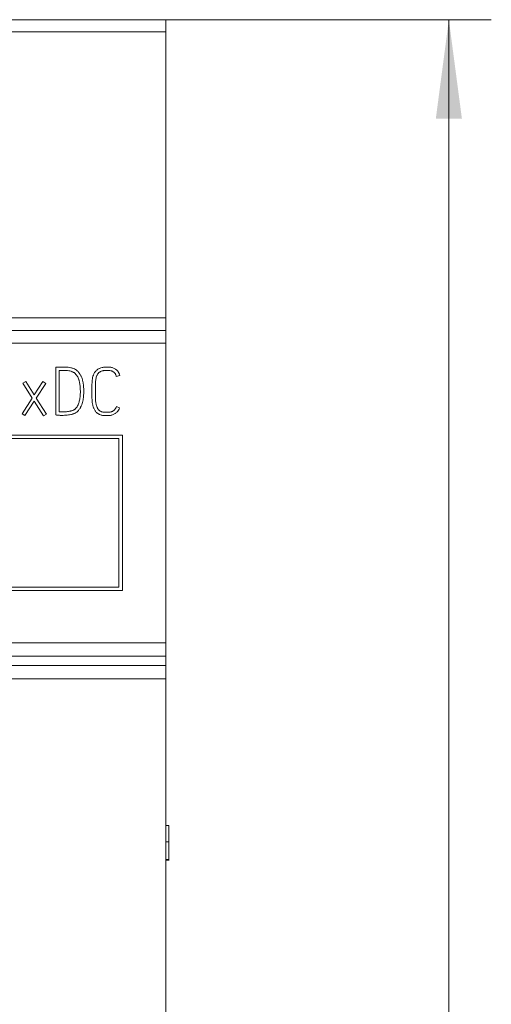
# Model space of a CAD drawing. Units: millimetres. Extents: x 0 to 420, y 0 to 297.
# Drawn here: x 226 to 243, y 163 to 198 of the extents above; entities that cross this region are included whole.
import ezdxf

# ---------------------------------------------------------------- set-up
doc = ezdxf.new("R2010")
doc.units = ezdxf.units.MM
doc.layers.add('1', color=7, linetype='Continuous')
doc.layers.add('106', color=7, linetype='Continuous')
doc.styles.add('latin_extended', font='simplex.shx')
doc.dimstyles.get("Standard").update_dxf_attribs({"dimtxt": 0.18, "dimasz": 0.18, "dimexe": 0.18, "dimexo": 0.0625, "dimgap": 0.09, "dimtad": 0, "dimtih": 1, "dimtoh": 1, "dimdec": 4, "dimzin": 0, "dimdsep": 46, "dimtxsty": 'Standard', "dimcen": 0.09, "dimadec": 0, "dimazin": 0, "dimtfac": 1, "dimtdec": 4, "dimtofl": 0, "dimtmove": 0, "dimatfit": 3, "dimfxl": 1, "dimtolj": 1, "dimtzin": 0, "dimarcsym": 0})

# ---------------------------------------------------------------- blocks, each defined once
blk = doc.blocks.new('_U1')
at = {"layer": '106', "color": 7, "lineweight": 13}
for p, q in [((159.859168, 198.17576), (242.859874, 198.17576)), ((241.359874, 198.17576), (241.359874, 108.17576)), ((159.859168, 108.17576), (242.859874, 108.17576))]:
    blk.add_line(p, q, dxfattribs=at)
at = {"layer": '106', "color": 7, "lineweight": 25}
for points in [[(241.359874, 198.17576), (241.820658, 194.675762), (240.89909, 194.675759)], [(241.359874, 108.17576), (240.89909, 111.675759), (241.820658, 111.675762)]]:
    blk.add_solid(points, dxfattribs=at)
at = {"layer": '106', "color": 7, "linetype": 'Continuous', "lineweight": 18, "insert": (240.974321, 151.313392), "char_height": 3.5, "attachment_point": 7, "rotation": 90, "line_spacing_factor": 0.963855, "style": 'latin_extended'}
blk.add_mtext('\\W0.6474;90', dxfattribs=at)

msp = doc.modelspace()

# ---------------------------------------------------------------- linework, layer by layer
at = {"layer": '1', "color": 7, "linetype": 'Continuous', "lineweight": 13}
for p, q in [((159.859, 198.176), (231.359, 198.176)), ((159.859, 198.176), (231.359, 198.176)), ((231.359, 198.176), (231.359, 197.744)), ((159.859, 197.744), (231.359, 197.744)), ((231.359, 197.744), (231.359, 187.623)), ((159.859, 187.623), (231.359, 187.623)), ((231.359, 187.623), (231.359, 187.176)), ((159.859, 187.176), (231.359, 187.176)), ((159.859, 187.176), (231.359, 187.176)), ((231.359, 187.176), (231.359, 186.725)), ((159.859, 186.725), (231.359, 186.725)), ((231.359, 186.725), (231.359, 176.122)), ((227.726, 185.884), (227.461, 185.882)), ((227.461, 185.882), (227.461, 184.189)), ((227.584, 184.3), (227.584, 185.762)), ((227.584, 185.762), (227.774, 185.762)), ((226.403, 185.375), (226.3, 185.311)), ((226.704, 184.901), (226.403, 185.375)), ((227.007, 185.37), (226.704, 184.901)), ((227.108, 185.307), (227.007, 185.37)), ((229.604, 185.554), (229.722, 185.583)), ((226.3, 185.311), (226.632, 184.79)), ((226.774, 184.79), (227.108, 185.307)), ((228.743, 185.276), (228.743, 184.828)), ((228.866, 184.828), (228.866, 185.276)), ((226.632, 184.79), (226.271, 184.229)), ((226.374, 184.166), (226.701, 184.677)), ((226.701, 184.677), (227.029, 184.161)), ((227.132, 184.222), (226.774, 184.79)), ((229.72, 184.446), (229.607, 184.486)), ((226.271, 184.229), (226.374, 184.166)), ((227.029, 184.161), (227.132, 184.222)), ((229.818, 183.477), (205.168, 183.477)), ((205.288, 183.357), (229.698, 183.357)), ((229.698, 183.357), (229.698, 178.097)), ((229.818, 177.977), (229.818, 183.477)), ((229.698, 178.097), (205.288, 178.097)), ((205.168, 177.977), (229.818, 177.977)), ((159.859, 176.122), (231.359, 176.122)), ((231.359, 176.122), (231.359, 175.656)), ((159.859, 175.656), (231.359, 175.656)), ((231.359, 175.656), (231.359, 175.323)), ((202.159, 175.323), (231.359, 175.323)), ((231.359, 175.323), (231.359, 174.855)), ((202.159, 174.855), (231.359, 174.855)), ((231.359, 131.497), (231.359, 174.855)), ((231.459, 169.662), (231.359, 169.662)), ((231.472, 169.631), (231.459, 169.631)), ((231.459, 169.082), (231.359, 169.082)), ((231.459, 168.462), (231.359, 168.462)), ((231.459, 168.461), (231.359, 168.461)), ((231.459, 168.458), (231.359, 168.458)), ((231.359, 168.436), (231.472, 168.436)), ((231.459, 168.458), (231.459, 168.461))]:
    msp.add_line(p, q, dxfattribs=at)
for points, knots in [([(227.461, 184.189), (227.476, 184.188), (227.491, 184.186), (227.521, 184.184), (227.536, 184.182), (227.566, 184.18), (227.581, 184.178), (227.611, 184.177), (227.625, 184.176), (227.67, 184.175), (227.7, 184.175), (227.759, 184.176), (227.789, 184.178), (227.848, 184.183), (227.878, 184.186), (227.937, 184.194), (227.966, 184.2), (228.01, 184.209), (228.025, 184.213), (228.054, 184.221), (228.069, 184.225), (228.097, 184.235), (228.111, 184.241), (228.138, 184.253), (228.152, 184.26), (228.178, 184.275), (228.191, 184.283), (228.215, 184.301), (228.249, 184.33), (228.278, 184.365), (228.304, 184.402), (228.312, 184.414), (228.328, 184.44), (228.335, 184.453), (228.356, 184.493), (228.368, 184.52), (228.389, 184.576), (228.398, 184.605), (228.414, 184.663), (228.421, 184.692), (228.432, 184.75), (228.436, 184.779), (228.444, 184.838), (228.447, 184.868), (228.451, 184.927), (228.452, 184.957), (228.453, 185.017), (228.452, 185.047), (228.451, 185.106), (228.45, 185.136), (228.446, 185.196), (228.444, 185.225), (228.437, 185.285), (228.433, 185.314), (228.424, 185.358), (228.421, 185.373), (228.415, 185.402), (228.411, 185.416), (228.4, 185.46), (228.391, 185.489), (228.375, 185.531), (228.369, 185.545), (228.356, 185.572), (228.343, 185.599), (228.327, 185.625), (228.311, 185.65), (228.302, 185.662), (228.284, 185.686), (228.274, 185.698), (228.254, 185.72), (228.244, 185.731), (228.222, 185.751), (228.211, 185.761), (228.187, 185.779), (228.174, 185.788), (228.136, 185.812), (228.109, 185.825), (228.067, 185.841), (228.053, 185.846), (228.024, 185.855), (228.009, 185.859), (227.965, 185.869), (227.935, 185.874), (227.876, 185.879), (227.846, 185.881), (227.801, 185.883), (227.786, 185.884), (227.756, 185.884), (227.741, 185.885), (227.726, 185.884)], [0, 0, 0, 0, 0.015625, 0.015625, 0.03125, 0.03125, 0.046875, 0.046875, 0.0625, 0.0625, 0.09375, 0.09375, 0.125, 0.125, 0.15625, 0.15625, 0.1875, 0.1875, 0.203125, 0.203125, 0.21875, 0.21875, 0.234375, 0.234375, 0.25, 0.25, 0.265625, 0.265625, 0.28125, 0.3125, 0.3125, 0.328125, 0.328125, 0.34375, 0.34375, 0.375, 0.375, 0.40625, 0.40625, 0.4375, 0.4375, 0.46875, 0.46875, 0.5, 0.5, 0.53125, 0.53125, 0.5625, 0.5625, 0.59375, 0.59375, 0.625, 0.625, 0.65625, 0.65625, 0.671875, 0.671875, 0.6875, 0.6875, 0.71875, 0.71875, 0.734375, 0.734375, 0.75, 0.765625, 0.765625, 0.78125, 0.78125, 0.796875, 0.796875, 0.8125, 0.8125, 0.828125, 0.828125, 0.84375, 0.84375, 0.875, 0.875, 0.890625, 0.890625, 0.90625, 0.90625, 0.9375, 0.9375, 0.96875, 0.96875, 0.984375, 0.984375, 1, 1, 1, 1]), ([(227.774, 185.762), (227.799, 185.762), (227.823, 185.761), (227.871, 185.759), (227.896, 185.757), (227.944, 185.751), (227.968, 185.747), (228.003, 185.737), (228.015, 185.733), (228.038, 185.724), (228.049, 185.72), (228.071, 185.71), (228.082, 185.704), (228.103, 185.692), (228.114, 185.685), (228.143, 185.663), (228.161, 185.646), (228.185, 185.618), (228.192, 185.609), (228.207, 185.589), (228.213, 185.579), (228.233, 185.548), (228.244, 185.526), (228.264, 185.482), (228.273, 185.459), (228.284, 185.425), (228.288, 185.413), (228.294, 185.389), (228.297, 185.378), (228.305, 185.342), (228.31, 185.318), (228.317, 185.271), (228.32, 185.247), (228.324, 185.199), (228.326, 185.175), (228.329, 185.127), (228.33, 185.103), (228.331, 185.054), (228.332, 185.03), (228.332, 184.982), (228.332, 184.958), (228.33, 184.91), (228.328, 184.885), (228.323, 184.838), (228.321, 184.814), (228.314, 184.766), (228.309, 184.742), (228.299, 184.695), (228.293, 184.672), (228.273, 184.602), (228.256, 184.557), (228.221, 184.492), (228.208, 184.472), (228.179, 184.434), (228.163, 184.416), (228.14, 184.396), (228.135, 184.392), (228.125, 184.384), (228.11, 184.374), (228.095, 184.365), (228.073, 184.355), (228.062, 184.35), (228.039, 184.342), (228.027, 184.338), (228.004, 184.332), (227.992, 184.329), (227.969, 184.323), (227.957, 184.321), (227.921, 184.314), (227.897, 184.31), (227.85, 184.304), (227.826, 184.302), (227.79, 184.3), (227.778, 184.299), (227.753, 184.298), (227.741, 184.298), (227.705, 184.297), (227.681, 184.298), (227.645, 184.298), (227.632, 184.298), (227.608, 184.298), (227.596, 184.299), (227.584, 184.3)], [0, 0, 0, 0, 0.03125, 0.03125, 0.0625, 0.0625, 0.09375, 0.09375, 0.109375, 0.109375, 0.125, 0.125, 0.140625, 0.140625, 0.15625, 0.15625, 0.1875, 0.1875, 0.203125, 0.203125, 0.21875, 0.21875, 0.25, 0.25, 0.28125, 0.28125, 0.296875, 0.296875, 0.3125, 0.3125, 0.34375, 0.34375, 0.375, 0.375, 0.40625, 0.40625, 0.4375, 0.4375, 0.46875, 0.46875, 0.5, 0.5, 0.53125, 0.53125, 0.5625, 0.5625, 0.59375, 0.59375, 0.625, 0.625, 0.6875, 0.6875, 0.71875, 0.71875, 0.75, 0.75, 0.757813, 0.757813, 0.765625, 0.78125, 0.78125, 0.796875, 0.796875, 0.8125, 0.8125, 0.828125, 0.828125, 0.84375, 0.84375, 0.875, 0.875, 0.90625, 0.90625, 0.921875, 0.921875, 0.9375, 0.9375, 0.96875, 0.96875, 0.984375, 0.984375, 1, 1, 1, 1]), ([(229.722, 185.583), (229.718, 185.615), (229.709, 185.645), (229.691, 185.681), (229.688, 185.688), (229.68, 185.702), (229.675, 185.709), (229.662, 185.728), (229.652, 185.741), (229.631, 185.765), (229.619, 185.776), (229.595, 185.797), (229.582, 185.806), (229.556, 185.824), (229.542, 185.832), (229.513, 185.846), (229.498, 185.853), (229.468, 185.863), (229.453, 185.868), (229.422, 185.875), (229.406, 185.878), (229.359, 185.885), (229.327, 185.886), (229.264, 185.887), (229.232, 185.886), (229.184, 185.882), (229.168, 185.88), (229.137, 185.875), (229.121, 185.872), (229.075, 185.861), (229.044, 185.852), (229, 185.833), (228.986, 185.826), (228.958, 185.811), (228.944, 185.802), (228.919, 185.783), (228.906, 185.773), (228.883, 185.751), (228.872, 185.74), (228.852, 185.715), (228.843, 185.702), (228.826, 185.675), (228.818, 185.661), (228.797, 185.618), (228.786, 185.589), (228.769, 185.528), (228.762, 185.497), (228.747, 185.403), (228.743, 185.34), (228.743, 185.276)], [0, 0, 0, 0, 0.0625, 0.0625, 0.078125, 0.078125, 0.09375, 0.09375, 0.125, 0.125, 0.15625, 0.15625, 0.1875, 0.1875, 0.21875, 0.21875, 0.25, 0.25, 0.28125, 0.28125, 0.3125, 0.3125, 0.375, 0.375, 0.4375, 0.4375, 0.46875, 0.46875, 0.5, 0.5, 0.5625, 0.5625, 0.59375, 0.59375, 0.625, 0.625, 0.65625, 0.65625, 0.6875, 0.6875, 0.71875, 0.71875, 0.75, 0.75, 0.8125, 0.8125, 0.875, 0.875, 1, 1, 1, 1]), ([(228.866, 185.276), (228.866, 185.301), (228.867, 185.325), (228.869, 185.374), (228.871, 185.398), (228.877, 185.446), (228.88, 185.47), (228.891, 185.518), (228.898, 185.542), (228.911, 185.576), (228.916, 185.587), (228.927, 185.61), (228.933, 185.62), (228.953, 185.652), (228.969, 185.67), (228.991, 185.691), (228.996, 185.695), (229.006, 185.702), (229.011, 185.706), (229.026, 185.716), (229.037, 185.722), (229.059, 185.733), (229.071, 185.738), (229.094, 185.745), (229.106, 185.748), (229.13, 185.754), (229.142, 185.756), (229.167, 185.759), (229.179, 185.761), (229.215, 185.764), (229.24, 185.766), (229.289, 185.767), (229.313, 185.766), (229.362, 185.763), (229.387, 185.759), (229.423, 185.751), (229.435, 185.747), (229.458, 185.739), (229.469, 185.734), (229.491, 185.723), (229.502, 185.717), (229.521, 185.702), (229.53, 185.694), (229.547, 185.676), (229.555, 185.666), (229.569, 185.646), (229.575, 185.635), (229.585, 185.613), (229.59, 185.601), (229.598, 185.578), (229.601, 185.566), (229.604, 185.554)], [0, 0, 0, 0, 0.0625, 0.0625, 0.125, 0.125, 0.1875, 0.1875, 0.25, 0.25, 0.28125, 0.28125, 0.3125, 0.3125, 0.375, 0.375, 0.390625, 0.390625, 0.40625, 0.40625, 0.4375, 0.4375, 0.46875, 0.46875, 0.5, 0.5, 0.53125, 0.53125, 0.5625, 0.5625, 0.625, 0.625, 0.6875, 0.6875, 0.75, 0.75, 0.78125, 0.78125, 0.8125, 0.8125, 0.84375, 0.84375, 0.875, 0.875, 0.90625, 0.90625, 0.9375, 0.9375, 0.96875, 0.96875, 1, 1, 1, 1]), ([(228.743, 184.828), (228.743, 184.796), (228.744, 184.764), (228.747, 184.7), (228.75, 184.668), (228.758, 184.604), (228.763, 184.572), (228.774, 184.525), (228.778, 184.509), (228.787, 184.478), (228.792, 184.463), (228.803, 184.433), (228.809, 184.418), (228.823, 184.388), (228.83, 184.374), (228.847, 184.346), (228.856, 184.332), (228.875, 184.307), (228.885, 184.294), (228.902, 184.277), (228.908, 184.271), (228.921, 184.261), (228.927, 184.256), (228.947, 184.241), (228.96, 184.233), (228.982, 184.221), (228.989, 184.217), (229.003, 184.21), (229.011, 184.206), (229.033, 184.197), (229.049, 184.192), (229.08, 184.183), (229.095, 184.179), (229.119, 184.175), (229.127, 184.173), (229.144, 184.171), (229.168, 184.169), (229.192, 184.168), (229.224, 184.166), (229.24, 184.166), (229.289, 184.165), (229.321, 184.166), (229.369, 184.171), (229.385, 184.173), (229.417, 184.179), (229.433, 184.183), (229.48, 184.196), (229.51, 184.209), (229.553, 184.233), (229.567, 184.242), (229.593, 184.261), (229.618, 184.282), (229.641, 184.305), (229.656, 184.324), (229.661, 184.331), (229.671, 184.344), (229.676, 184.351), (229.697, 184.385), (229.711, 184.415), (229.72, 184.446)], [0, 0, 0, 0, 0.0625, 0.0625, 0.125, 0.125, 0.1875, 0.1875, 0.21875, 0.21875, 0.25, 0.25, 0.28125, 0.28125, 0.3125, 0.3125, 0.34375, 0.34375, 0.375, 0.375, 0.390625, 0.390625, 0.40625, 0.40625, 0.4375, 0.4375, 0.453125, 0.453125, 0.46875, 0.46875, 0.5, 0.5, 0.53125, 0.53125, 0.546875, 0.546875, 0.5625, 0.59375, 0.59375, 0.625, 0.625, 0.6875, 0.6875, 0.71875, 0.71875, 0.75, 0.75, 0.8125, 0.8125, 0.84375, 0.84375, 0.875, 0.90625, 0.90625, 0.921875, 0.921875, 0.9375, 0.9375, 1, 1, 1, 1]), ([(229.607, 184.486), (229.598, 184.462), (229.588, 184.439), (229.568, 184.407), (229.561, 184.397), (229.549, 184.382), (229.544, 184.378), (229.535, 184.369), (229.531, 184.364), (229.516, 184.352), (229.507, 184.344), (229.486, 184.33), (229.475, 184.323), (229.452, 184.312), (229.44, 184.307), (229.416, 184.299), (229.404, 184.295), (229.378, 184.291), (229.366, 184.289), (229.34, 184.286), (229.328, 184.285), (229.289, 184.283), (229.264, 184.283), (229.226, 184.285), (229.213, 184.285), (229.187, 184.287), (229.175, 184.288), (229.149, 184.29), (229.136, 184.291), (229.111, 184.295), (229.099, 184.298), (229.08, 184.304), (229.074, 184.306), (229.063, 184.311), (229.057, 184.314), (229.04, 184.323), (229.029, 184.33), (229.014, 184.341), (229.009, 184.345), (228.999, 184.353), (228.994, 184.358), (228.981, 184.371), (228.972, 184.381), (228.957, 184.401), (228.95, 184.412), (228.937, 184.434), (228.931, 184.445), (228.915, 184.48), (228.906, 184.503), (228.895, 184.54), (228.892, 184.552), (228.887, 184.577), (228.879, 184.614), (228.875, 184.652), (228.868, 184.727), (228.866, 184.778), (228.866, 184.828)], [0, 0, 0, 0, 0.0625, 0.0625, 0.09375, 0.09375, 0.109375, 0.109375, 0.125, 0.125, 0.15625, 0.15625, 0.1875, 0.1875, 0.21875, 0.21875, 0.25, 0.25, 0.28125, 0.28125, 0.3125, 0.3125, 0.375, 0.375, 0.40625, 0.40625, 0.4375, 0.4375, 0.46875, 0.46875, 0.5, 0.5, 0.515625, 0.515625, 0.53125, 0.53125, 0.5625, 0.5625, 0.578125, 0.578125, 0.59375, 0.59375, 0.625, 0.625, 0.65625, 0.65625, 0.6875, 0.6875, 0.75, 0.75, 0.78125, 0.78125, 0.8125, 0.875, 0.875, 1, 1, 1, 1])]:
    msp.add_open_spline(points, degree=3, knots=knots, dxfattribs=at)
for points in [[(231.459, 169.082), (231.459, 169.275), (231.459, 169.468), (231.459, 169.662)], [(231.459, 168.462), (231.459, 168.668), (231.459, 168.875), (231.459, 169.082)], [(231.459, 168.461), (231.459, 168.461), (231.459, 168.461), (231.459, 168.462)]]:
    msp.add_open_spline(points, degree=3, dxfattribs=at)

# ---------------------------------------------------------------- dimensions: what is measured, and where the dimension line sits
at = {"layer": '106', "color": 7, "linetype": 'Continuous', "lineweight": 18}
dim = msp.add_linear_dim(base=(241.36, 108.176), p1=(159.859, 198.176), p2=(159.859, 108.176), angle=270, dimstyle='Standard', override={"dimtxt": 3.5, "dimasz": 3.5, "dimexe": 1.5, "dimexo": 0, "dimgap": 1.75, "dimtad": 1, "dimtih": 0, "dimtoh": 0, "dimdec": 2, "dimlfac": 1, "dimzin": 8, "dimdsep": 44, "dimlunit": 2, "dimtxsty": 'latin_extended', "dimsah": 1, "dimse1": 0, "dimse2": 0, "dimsd1": 0, "dimsd2": 0, "dimclrd": 7, "dimclre": 7, "dimclrt": 7, "dimtol": 0, "dimtm": -0.2, "dimtfac": 0.714286, "dimtdec": 2, "dimtofl": 1, "dimtmove": 0, "dimtzin": 8, "dimlwd": 13, "dimlwe": 13}, dxfattribs=at)
dim.commit()
dim.dimension.update_dxf_attribs({"geometry": '_U1', "text_midpoint": (241.36, 153.176), "dimtype": 161})

doc.saveas('drawing.dxf')
